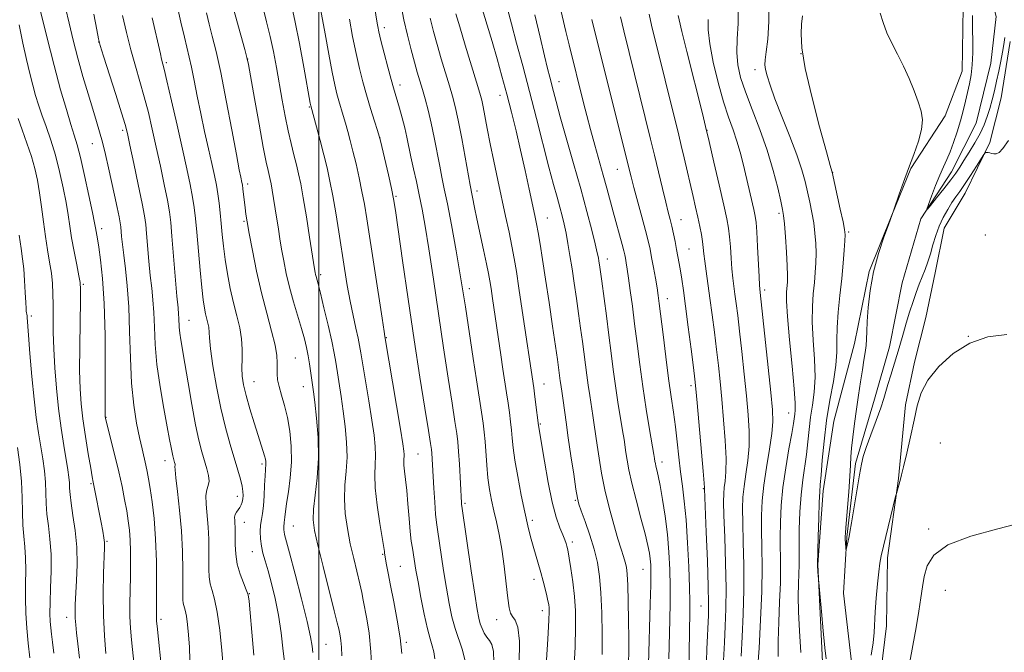
# Model space of a CAD drawing. Extents: x 2189800 to 2192700, y 309800 to 312700.
# Drawn here: x 2191919 to 2192187, y 311798 to 311971 of the extents above; entities that cross this region are included whole.
import ezdxf

# ---------------------------------------------------------------- set-up
doc = ezdxf.new("R2010")
doc.units = 0
doc.header["$MEASUREMENT"] = 0
for name, color, linetype, lineweight in [('BREAKLINE DTM HARD', 7, 'Continuous', 0), ('CONTOUR INDEX', 41, 'Continuous', 13), ('CONTOUR INTERMEDIATE', 44, 'Continuous', 0), ('GRID LINE', 7, 'Continuous', 0), ('SPOT ELEVATION DTM', 2, 'Continuous', 13)]:
    doc.layers.add(name, color=color, linetype=linetype, lineweight=lineweight)

msp = doc.modelspace()

# ---------------------------------------------------------------- linework, layer by layer
at = {"layer": 'BREAKLINE DTM HARD'}
for points in [[(2192137.22, 311793.71, 1034.24), (2192135.87, 311822.17, 1033.95), (2192137.25, 311842.23, 1033.62), (2192140.21, 311861.25, 1032.87), (2192145.8, 311882.4, 1032.49), (2192149.82, 311901.95, 1032.06), (2192155.99, 311917.31, 1032.01), (2192161.13, 311930.02, 1031.92), (2192170.47, 311944.36, 1031.59), (2192175.1, 311956.54, 1030.93), (2192175.44, 311973.94, 1030.69), (2192171.56, 311992.36, 1030.26), (2192170.88, 312007.65, 1029.55), (2192168.6, 312023.97, 1028.8), (2192165.79, 312040.3, 1028.51), (2192160.88, 312056.59, 1027.9), (2192157.05, 312070.27, 1027.33), (2192154.79, 312084.48, 1026.48), (2192153.54, 312103.46, 1026.29), (2192150.18, 312122.41, 1026.1), (2192144.73, 312139.23, 1026.05)], [(2192145.13, 311794.85, 1032.82), (2192142.82, 311814.34, 1032.4), (2192143.71, 311829.64, 1031.88), (2192146.14, 311849.71, 1031.73), (2192151.24, 311867.16, 1031.31), (2192155.31, 311881.45, 1031.12), (2192158.82, 311898.89, 1030.55), (2192163.92, 311916.34, 1030.13), (2192172.22, 311929.08, 1029.32), (2192178.94, 311942.34, 1028.56), (2192182.99, 311958.73, 1028.56), (2192184.44, 311971.4, 1028.37), (2192179.5, 311990.34, 1026.91), (2192178.28, 312006.15, 1026.53), (2192178.12, 312022.49, 1026.39), (2192176.4, 312035.66, 1026.39), (2192171.49, 312051.43, 1026.15), (2192166.09, 312064.03, 1025.91), (2192160.68, 312077.16, 1025.49), (2192159.99, 312092.98, 1025.16), (2192161.92, 312109.87, 1024.54), (2192154.74, 312140.91, 1024.16)], [(2192188.2, 311964.58, 1030.78), (2192185.72, 311949.26, 1031.16), (2192182.68, 311937.1, 1031.82), (2192175.97, 311923.32, 1032.72), (2192170.26, 311913.77, 1032.68), (2192167.75, 311901.61, 1032.91), (2192165.24, 311889.46, 1033.62), (2192162.2, 311877.29, 1033.62), (2192159.68, 311865.67, 1033.53), (2192157.78, 311845.61, 1033.91), (2192154.84, 311823.95, 1034.38), (2192154.5, 311805.49, 1034.62), (2192152.07, 311785.42, 1034.95)]]:
    msp.add_polyline3d(points, dxfattribs=at)
at = {"layer": 'CONTOUR INDEX', "flags": 128}
for points, elevation in [([(2192022.578, 311797.957), (2192022.108, 311802.204), (2192021.315, 311807.046), (2192020.361, 311812.033), (2192019.473, 311816.463), (2192018.827, 311819.792), (2192018.408, 311822.087), (2192017.87, 311825.271), (2192017.819, 311825.685), (2192017.658, 311826.777), (2192016.5909, 311833.32), (2192015.845, 311838.301), (2192015.308, 311843.024), (2192015.174, 311846.6361), (2192015.288, 311849.378), (2192015.411, 311851.764), (2192015.339, 311854.291), (2192015.0169, 311857.39), (2192014.429, 311861.477), (2192013.595, 311866.712), (2192011.431, 311879.847), (2192011.0869, 311881.828), (2192010.682, 311883.786), (2192010.064, 311886.506), (2192009.293, 311889.959), (2192008.478, 311893.9151), (2192007.7059, 311898.186), (2192006.961, 311902.754), (2192005.4, 311912.814), (2192004.579, 311917.9361), (2192003.775, 311922.616), (2192003.005, 311926.597), (2192002.214, 311930.175), (2192001.33, 311933.7841), (2192000.323, 311937.681), (2191999.334, 311941.407), (2191997.783, 311947.128), (2191997.656, 311947.791), (2191995.8681, 311957.645), (2191994.685, 311964.0211), (2191993.545, 311969.901), (2191992.641, 311974.173)], 1070), ([(2192095.295, 311796.527), (2192095.53, 311807.07), (2192095.618, 311811.715), (2192095.6329, 311816.225), (2192095.535, 311820.8081), (2192095.29, 311825.518), (2192094.864, 311830.375), (2192094.252, 311835.311), (2192093.556, 311839.915), (2192092.901, 311843.691), (2192092.389, 311846.285), (2192092.02, 311847.915), (2192091.767, 311848.9409), (2192091.603, 311849.6719), (2192091.502, 311850.215), (2192091.373, 311851.077), (2192091.193, 311852.171), (2192090.044, 311858.919), (2192089.12, 311864.518), (2192088.171, 311870.653), (2192087.335, 311876.666), (2192086.607, 311882.37), (2192085.9501, 311887.691), (2192085.336, 311892.541), (2192084.78, 311896.756), (2192084.3091, 311900.158), (2192083.94, 311902.635), (2192083.659, 311904.357), (2192083.444, 311905.561), (2192083.259, 311906.517), (2192083.004, 311907.618), (2192082.567, 311909.288), (2192080.109, 311918.228), (2192078.3901, 311924.647), (2192077.4291, 311928.173), (2192075.116, 311936.4049), (2192073.954, 311940.602), (2192072.92, 311944.482), (2192072.041, 311947.903), (2192068.091, 311963.706), (2192067.222, 311967.3), (2192065.568, 311974.351)], 1050), ([(2191982.292, 311797.4671), (2191981.713, 311803.762), (2191981.26, 311809.008), (2191980.97, 311812.166), (2191980.692, 311813.893), (2191980.223, 311815.273), (2191979.441, 311817.171), (2191978.534, 311819.58), (2191977.769, 311822.274), (2191977.345, 311825.026), (2191977.192, 311827.596), (2191977.175, 311829.746), (2191977.178, 311831.311), (2191977.166, 311832.435), (2191977.125, 311833.338), (2191977.06, 311834.199), (2191977.047, 311835.027), (2191977.182, 311835.79), (2191977.524, 311836.47), (2191978.452, 311837.745), (2191978.818, 311838.438), (2191979.079, 311839.197), (2191979.251, 311840.03), (2191979.3401, 311840.962), (2191979.302, 311842.092), (2191979.081, 311843.539), (2191978.631, 311845.42), (2191977.941, 311847.854), (2191975.846, 311854.829), (2191974.561, 311859.446), (2191973.272, 311864.766), (2191972.098, 311870.61), (2191971.134, 311876.266), (2191970.473, 311880.887), (2191970.161, 311883.874), (2191969.98, 311886.788), (2191969.781, 311887.907), (2191969.144, 311890.445), (2191968.8141, 311892.003), (2191968.472, 311894.216), (2191968.085, 311897.587), (2191967.6361, 311902.363), (2191966.745, 311912.693), (2191966.396, 311916.433), (2191966.049, 311919.381), (2191965.601, 311922.238), (2191964.96, 311925.634), (2191964.068, 311929.904), (2191962.874, 311935.309), (2191961.39, 311941.849), (2191959.863, 311948.47), (2191958.602, 311953.8591), (2191957.828, 311957.083), (2191957.141, 311959.828), (2191956.818, 311961.213), (2191954.582, 311971.02)], 1080), ([(2192061.734, 311793.367), (2192062.298, 311801.889), (2192062.604, 311806.997), (2192062.694, 311809.376), (2192062.654, 311810.406), (2192062.552, 311811.261), (2192062.368, 311812.3031), (2192062.06, 311813.686), (2192061.602, 311815.516), (2192061.025, 311817.68), (2192060.377, 311820.015), (2192058.311, 311827.204), (2192057.615, 311829.739), (2192056.873, 311832.69), (2192056.03, 311836.422), (2192055.066, 311841.102), (2192054.113, 311846.104), (2192053.34, 311850.602), (2192052.864, 311853.991), (2192052.598, 311856.5491), (2192052.402, 311858.772), (2192052.16, 311861.075), (2192051.855, 311863.533), (2192051.49, 311866.138), (2192051.0711, 311868.903), (2192050.074, 311875.363), (2192049.502, 311879.247), (2192047.2751, 311894.622), (2192046.87, 311897.328), (2192046.549, 311899.389), (2192046.193, 311901.39), (2192045.653, 311904.0611), (2192044.84, 311907.872), (2192043.023, 311916.308), (2192042.379, 311919.412), (2192041.1901, 311925.477), (2192038.867, 311938.15), (2192037.894, 311943.182), (2192037.0969, 311946.875), (2192036.367, 311949.72), (2192035.536, 311952.565), (2192033.3171, 311959.925), (2192032.179, 311963.774), (2192031.186, 311967.315), (2192030.296, 311970.949)], 1060), ([(2192119.457, 311793.423), (2192119.842, 311799.439), (2192120.273, 311807.0669), (2192120.586, 311814.798), (2192120.669, 311821.422), (2192120.5989, 311826.908), (2192120.504, 311831.523), (2192120.503, 311835.568), (2192120.684, 311839.485), (2192121.128, 311843.746), (2192121.86, 311848.623), (2192122.682, 311853.574), (2192123.339, 311857.852), (2192123.625, 311861.075), (2192123.527, 311864.323), (2192123.075, 311869.04), (2192120.172, 311896.227), (2192120.051, 311897.223), (2192119.976, 311898.252), (2192119.8519, 311900.511), (2192119.442, 311908.821), (2192119.224, 311912.772), (2192119.031, 311915.3339), (2192118.788, 311917.063), (2192118.403, 311918.867), (2192115.517, 311931.274), (2192114.719, 311934.427), (2192113.822, 311937.485), (2192112.768, 311940.5489), (2192111.551, 311943.9809), (2192110.181, 311948.212), (2192108.7101, 311953.4469), (2192107.364, 311959.01), (2192106.409, 311964.003), (2192106.018, 311967.767), (2192105.971, 311970.611)], 1040), ([(2192186.746, 311965.715), (2192186.509, 311963.757), (2192186.16, 311961.728), (2192185.685, 311959.286), (2192185.12, 311956.554), (2192184.512, 311953.773), (2192183.901, 311951.14), (2192183.283, 311948.678), (2192182.646, 311946.367), (2192181.958, 311944.165), (2192181.122, 311941.952), (2192180.021, 311939.589), (2192178.6021, 311937.008), (2192177.056, 311934.435), (2192175.637, 311932.167), (2192174.502, 311930.38), (2192173.412, 311928.766), (2192172.033, 311926.893), (2192170.167, 311924.499), (2192168.171, 311921.999), (2192166.538, 311919.975), (2192165.658, 311918.924), (2192165.501, 311918.984), (2192165.93, 311920.208), (2192166.798, 311922.531), (2192167.905, 311925.42), (2192169.038, 311928.224), (2192170.0329, 311930.476), (2192170.935, 311932.435), (2192171.836, 311934.542), (2192172.8009, 311937.122), (2192173.772, 311940.021), (2192174.66, 311942.971), (2192175.4029, 311945.751), (2192176.028, 311948.3391), (2192177.12, 311953.083), (2192177.572, 311955.504), (2192177.879, 311958.263), (2192178.002, 311961.48), (2192178.004, 311964.806), (2192177.976, 311967.773), (2192177.976, 311970.033), (2192177.936, 311971.727)], 1030), ([(2191941.966, 311797.928), (2191941.574, 311802.732), (2191941.308, 311808.2929), (2191941.263, 311814.224), (2191941.371, 311819.781), (2191941.608, 311826.717), (2191941.593, 311828.187), (2191941.437, 311829.462), (2191941.12, 311831.276), (2191940.684, 311833.599), (2191938.827, 311843.238), (2191938.556, 311844.583), (2191938.281, 311846.013), (2191937.859, 311848.392), (2191937.2009, 311852.289), (2191936.432, 311857.075), (2191935.731, 311861.826), (2191935.242, 311865.927), (2191934.96, 311870.01), (2191934.8479, 311875.02), (2191934.861, 311881.485), (2191934.943, 311888.269), (2191935.032, 311893.822), (2191935.063, 311897.083), (2191934.957, 311898.955), (2191934.6311, 311900.834), (2191934.045, 311903.767), (2191933.33, 311907.416), (2191932.659, 311911.095), (2191932.149, 311914.312), (2191931.698, 311917.36), (2191931.148, 311920.7229), (2191930.374, 311924.743), (2191929.386, 311929.171), (2191928.227, 311933.613), (2191926.9559, 311937.734), (2191925.687, 311941.423), (2191924.548, 311944.629), (2191923.627, 311947.367), (2191922.85, 311949.931), (2191922.0999, 311952.679), (2191921.283, 311955.918), (2191920.387, 311959.741), (2191919.42, 311964.186), (2191918.412, 311969.153)], 1090)]:
    msp.add_lwpolyline(points, dxfattribs=dict(at, elevation=elevation))
at = {"layer": 'CONTOUR INTERMEDIATE', "flags": 128}
for points, elevation in [([(2192077.152, 311797.667), (2192077.159, 311803.217), (2192077.042, 311809.059), (2192076.798, 311814.4609), (2192076.411, 311818.898), (2192075.816, 311822.6821), (2192074.934, 311826.333), (2192073.749, 311830.19), (2192072.486, 311833.865), (2192071.435, 311836.785), (2192070.792, 311838.654), (2192070.391, 311840.276), (2192069.978, 311842.727), (2192069.363, 311846.749), (2192068.622, 311851.728), (2192067.9, 311856.7151), (2192067.311, 311860.933), (2192066.507, 311866.843), (2192066.235, 311868.711), (2192065.853, 311871.197), (2192065.708, 311872.24), (2192065.2459, 311875.848), (2192064.942, 311878.04), (2192064.418, 311881.68), (2192063.619, 311887.124), (2192062.662, 311893.565), (2192061.708, 311899.9), (2192060.887, 311905.227), (2192060.216, 311909.436), (2192059.681, 311912.617), (2192059.249, 311914.98), (2192058.793, 311917.222), (2192057.258, 311924.381), (2192056.14, 311929.517), (2192054.915, 311934.969), (2192053.6731, 311940.251), (2192052.421, 311945.325), (2192051.144, 311950.2639), (2192049.836, 311955.126), (2192048.504, 311959.901), (2192047.162, 311964.563), (2192045.841, 311969.022), (2192043.205, 311977.763)], 1056), ([(2192006.264, 311797.348), (2192006.1291, 311799.698), (2192005.95, 311801.4639), (2192005.745, 311802.791), (2192005.555, 311803.782), (2192005.372, 311804.681), (2192004.994, 311806.303), (2192004.173, 311809.603), (2192001.121, 311821.597), (2191999.662, 311827.443), (2191998.751, 311831.464), (2191998.395, 311834.346), (2191998.515, 311837.238), (2191998.993, 311841.055), (2191999.553, 311845.768), (2191999.882, 311851.1121), (2191999.76, 311856.752), (2191999.334, 311862.07), (2191998.846, 311866.375), (2191998.483, 311869.2141), (2191997.416, 311876.786), (2191997.0459, 311879.04), (2191996.604, 311881.243), (2191996.028, 311883.6031), (2191995.243, 311886.413), (2191993.076, 311893.722), (2191991.993, 311897.668), (2191991.103, 311901.421), (2191990.397, 311904.892), (2191989.832, 311908.043), (2191989.364, 311910.872), (2191988.948, 311913.538), (2191988.102, 311919.0819), (2191987.671, 311921.83), (2191987.289, 311924.1521), (2191986.986, 311925.826), (2191986.729, 311927.049), (2191986.14, 311929.444), (2191985.638, 311931.736), (2191984.839, 311935.823), (2191983.694, 311942.0721), (2191982.448, 311949.058), (2191980.803, 311958.321), (2191980.3841, 311960.291), (2191979.819, 311962.384), (2191976.072, 311975.751)], 1074), ([(2192031.538, 311796.461), (2192031.264, 311798.417), (2192030.855, 311800.057), (2192030.293, 311801.941), (2192029.563, 311804.684), (2192028.68, 311808.647), (2192027.768, 311813.188), (2192026.973, 311817.414), (2192026.406, 311820.639), (2192025.43, 311826.588), (2192025.141, 311828.559), (2192024.85, 311831.191), (2192024.554, 311834.715), (2192024.249, 311838.659), (2192023.932, 311842.374), (2192023.607, 311845.344), (2192023.323, 311847.578), (2192023.141, 311849.216), (2192023.097, 311850.404), (2192023.175, 311852.09), (2192023.128, 311853.06), (2192022.859, 311855.05), (2192022.22, 311859.029), (2192021.151, 311865.46), (2192017.984, 311884.231), (2192017.758, 311885.642), (2192017.193, 311889.265), (2192013.023, 311916.3111), (2192012.366, 311920.311), (2192011.717, 311923.798), (2192010.944, 311927.49), (2192010.097, 311931.247), (2192009.273, 311934.715), (2192008.544, 311937.632), (2192007.887, 311940.104), (2192007.2561, 311942.328), (2192006.619, 311944.464), (2192005.407, 311948.469), (2192004.869, 311950.386), (2192004.294, 311952.782), (2192003.575, 311956.277), (2192002.652, 311961.197), (2192001.659, 311966.703), (2191999.734, 311977.466)], 1068), ([(2192131.255, 311798.229), (2192130.81, 311804.152), (2192130.556, 311809.314), (2192130.5119, 311813.539), (2192130.594, 311816.931), (2192130.691, 311819.67), (2192130.721, 311821.998), (2192130.712, 311824.431), (2192130.721, 311827.551), (2192130.797, 311831.731), (2192130.9751, 311836.5), (2192131.283, 311841.176), (2192131.73, 311845.24), (2192132.724, 311852.171), (2192133.113, 311855.545), (2192133.469, 311858.93), (2192133.885, 311862.264), (2192134.403, 311865.557), (2192134.871, 311869.086), (2192135.086, 311873.199), (2192134.926, 311878.084), (2192134.581, 311883.296), (2192134.322, 311888.2291), (2192134.349, 311892.415), (2192134.588, 311895.922), (2192134.894, 311898.955), (2192135.143, 311901.705), (2192135.298, 311904.317), (2192135.344, 311906.922), (2192135.266, 311909.625), (2192135.058, 311912.411), (2192134.716, 311915.237), (2192134.2409, 311918.066), (2192133.674, 311920.879), (2192133.059, 311923.666), (2192132.398, 311926.487), (2192131.508, 311929.694), (2192130.159, 311933.715), (2192128.235, 311938.7579), (2192126.083, 311944.158), (2192124.163, 311949.036), (2192122.832, 311952.705), (2192122.036, 311955.26), (2192121.615, 311956.991), (2192121.437, 311958.248), (2192121.479, 311959.63), (2192121.745, 311961.796), (2192122.184, 311965.269), (2192122.523, 311970.025), (2192122.433, 311975.903)], 1036), ([(2191949.658, 311794.69), (2191948.938, 311801.684), (2191948.68, 311804.799), (2191948.534, 311808.006), (2191948.519, 311811.511), (2191948.588, 311815.211), (2191948.678, 311818.923), (2191948.734, 311822.481), (2191948.724, 311825.799), (2191948.6239, 311828.806), (2191948.414, 311831.488), (2191948.089, 311834.055), (2191947.651, 311836.77), (2191947.093, 311839.862), (2191946.388, 311843.404), (2191945.501, 311847.4339), (2191944.441, 311851.862), (2191943.38, 311856.091), (2191941.869, 311862.05), (2191941.816, 311862.36), (2191941.806, 311862.6), (2191941.822, 311868.66), (2191941.824, 311875.796), (2191941.75, 311884.627), (2191941.522, 311893.241), (2191941.093, 311900.096), (2191940.563, 311905.119), (2191940.063, 311908.606), (2191939.697, 311910.861), (2191939.1739, 311913.849), (2191938.917, 311915.232), (2191938.356, 311918.017), (2191937.389, 311922.63), (2191936.207, 311928.076), (2191935.0781, 311933.003), (2191934.187, 311936.462), (2191933.39, 311939.112), (2191932.462, 311942.012), (2191931.223, 311946.046), (2191929.675, 311951.4069), (2191927.862, 311958.11), (2191925.875, 311965.92), (2191923.991, 311973.6)], 1088), ([(2191957.285, 311792.094), (2191955.909, 311805.428), (2191955.782, 311806.761), (2191955.748, 311807.363), (2191955.746, 311808.007), (2191955.787, 311812.292), (2191955.806, 311817.0629), (2191955.749, 311823.021), (2191955.535, 311829.173), (2191955.116, 311834.678), (2191954.582, 311839.288), (2191954.058, 311842.904), (2191953.635, 311845.518), (2191953.27, 311847.484), (2191952.886, 311849.249), (2191951.843, 311853.644), (2191951.152, 311856.739), (2191950.361, 311860.692), (2191949.593, 311865.595), (2191948.995, 311871.518), (2191948.66, 311878.391), (2191948.464, 311885.589), (2191948.2249, 311892.348), (2191947.813, 311898.055), (2191947.307, 311902.696), (2191946.834, 311906.406), (2191946.495, 311909.311), (2191946.278, 311911.501), (2191946.0379, 311914.134), (2191945.88, 311915.211), (2191945.571, 311916.837), (2191945.043, 311919.413), (2191944.342, 311922.736), (2191943.54, 311926.452), (2191942.703, 311930.234), (2191941.865, 311933.863), (2191941.051, 311937.15), (2191940.264, 311940.018), (2191939.418, 311942.858), (2191938.402, 311946.173), (2191937.148, 311950.323), (2191935.753, 311955.078), (2191934.359, 311960.061), (2191933.082, 311964.94), (2191931.957, 311969.558), (2191930.998, 311973.799)], 1086), ([(2191990.939, 311793.699), (2191990.276, 311798.608), (2191989.673, 311803.538), (2191988.982, 311808.355), (2191988.103, 311812.913), (2191987.125, 311817.019), (2191986.18, 311820.468), (2191985.382, 311823.143), (2191984.7611, 311825.2841), (2191984.325, 311827.215), (2191984.079, 311829.186), (2191984.01, 311831.132), (2191984.102, 311832.9109), (2191984.326, 311834.465), (2191984.6139, 311836.086), (2191984.886, 311838.152), (2191985.083, 311840.874), (2191985.217, 311843.803), (2191985.322, 311846.325), (2191985.422, 311847.983), (2191985.55, 311849.595), (2191985.536, 311850.189), (2191985.433, 311850.881), (2191985.21, 311851.765), (2191984.832, 311852.967), (2191984.254, 311854.716), (2191983.426, 311857.269), (2191982.345, 311860.733), (2191981.188, 311864.604), (2191980.176, 311868.229), (2191979.487, 311871.126), (2191979.112, 311873.504), (2191978.997, 311875.7461), (2191979.061, 311878.165), (2191979.117, 311880.801), (2191978.954, 311883.624), (2191978.421, 311886.625), (2191977.62, 311889.865), (2191976.715, 311893.427), (2191975.85, 311897.334), (2191975.088, 311901.373), (2191974.469, 311905.275), (2191974.0181, 311908.83), (2191973.687, 311912.064), (2191973.409, 311915.065), (2191973.129, 311917.9039), (2191972.822, 311920.586), (2191972.475, 311923.104), (2191972.063, 311925.513), (2191971.5339, 311928.131), (2191970.826, 311931.342), (2191969.907, 311935.403), (2191968.863, 311940.065), (2191967.813, 311944.954), (2191966.853, 311949.708), (2191966.013, 311954.02), (2191965.2991, 311957.595), (2191964.699, 311960.318), (2191963.358, 311965.788), (2191962.395, 311969.878), (2191961.333, 311974.756)], 1078), ([(2191998.377, 311798.242), (2191998.128, 311799.96), (2191997.683, 311802.507), (2191996.78, 311806.663), (2191995.279, 311812.79), (2191993.534, 311819.589), (2191992.018, 311825.342), (2191990.655, 311830.378), (2191990.491, 311831.084), (2191990.419, 311831.662), (2191990.3989, 311832.233), (2191990.426, 311832.755), (2191990.491, 311833.211), (2191990.576, 311833.686), (2191990.656, 311834.292), (2191990.727, 311835.167), (2191990.866, 311836.563), (2191991.166, 311838.761), (2191991.667, 311841.932), (2191992.195, 311845.8249), (2191992.521, 311850.077), (2191992.47, 311854.36), (2191992.075, 311858.47), (2191991.426, 311862.238), (2191990.623, 311865.523), (2191989.812, 311868.313), (2191989.15, 311870.628), (2191988.755, 311872.51), (2191988.5919, 311874.101), (2191988.587, 311875.568), (2191988.6401, 311877.113), (2191988.549, 311879.086), (2191988.089, 311881.871), (2191987.111, 311885.75), (2191985.779, 311890.5821), (2191984.339, 311896.124), (2191983.003, 311902.049), (2191981.87, 311907.706), (2191981.007, 311912.363), (2191980.453, 311915.522), (2191980.121, 311917.6201), (2191979.893, 311919.331), (2191979.29, 311924.514), (2191979.154, 311925.531), (2191979.038, 311926.206), (2191978.721, 311927.672), (2191978.32, 311929.685), (2191977.539, 311933.803), (2191976.286, 311940.536), (2191974.767, 311948.571), (2191973.264, 311956.139), (2191971.999, 311961.878), (2191970.968, 311966.058), (2191970.105, 311969.358), (2191969.356, 311972.37)], 1076), ([(2192014.521, 311791.886), (2192014.165, 311798.359), (2192013.646, 311803.491), (2192013.05, 311807.346), (2192012.062, 311812.457), (2192011.648, 311814.526), (2192011.111, 311816.94), (2192009.458, 311823.804), (2192008.547, 311827.844), (2192007.745, 311831.96), (2192007.168, 311836.039), (2192006.933, 311840.002), (2192007.0901, 311843.808), (2192007.421, 311847.569), (2192007.647, 311851.438), (2192007.549, 311855.522), (2192007.1759, 311859.73), (2192006.637, 311863.926), (2192006.039, 311867.963), (2192004.567, 311877.281), (2192004.1401, 311879.768), (2192003.487, 311882.969), (2192002.4991, 311887.3189), (2192001.373, 311892.0439), (2192000.388, 311896.063), (2191999.751, 311898.576), (2191999.216, 311900.58), (2191999.0831, 311901.139), (2191998.978, 311901.656), (2191998.806, 311902.67), (2191997.472, 311911.291), (2191996.594, 311916.849), (2191995.743, 311922.0159), (2191995.058, 311925.808), (2191994.474, 311928.5799), (2191993.882, 311931.018), (2191993.193, 311933.704), (2191992.426, 311936.79), (2191991.624, 311940.322), (2191990.821, 311944.312), (2191990.023, 311948.619), (2191988.423, 311957.5079), (2191987.592, 311961.841), (2191986.708, 311965.997), (2191985.755, 311969.9721), (2191984.753, 311974.0359)], 1072), ([(2192047.621, 311795.617), (2192047.504, 311798.515), (2192047.075, 311800.377), (2192046.426, 311801.524), (2192045.7009, 311802.433), (2192045.024, 311803.487), (2192044.431, 311804.709), (2192043.936, 311806.03), (2192043.526, 311807.537), (2192043.071, 311809.941), (2192042.415, 311814.108), (2192041.47, 311820.4441), (2192038.895, 311838.097), (2192038.846, 311838.526), (2192038.813, 311839.005), (2192038.238, 311849.459), (2192038.025, 311852.985), (2192037.827, 311855.541), (2192037.5441, 311857.889), (2192037.0461, 311861.134), (2192036.241, 311866.151), (2192035.167, 311872.917), (2192033.8979, 311881.179), (2192032.518, 311890.527), (2192031.149, 311899.919), (2192029.922, 311908.154), (2192028.93, 311914.359), (2192028.103, 311918.985), (2192027.332, 311922.815), (2192026.5361, 311926.474), (2192025.754, 311929.97), (2192025.053, 311933.16), (2192023.944, 311938.534), (2192023.363, 311941.119), (2192022.667, 311943.849), (2192021.938, 311946.493), (2192020.331, 311952.015), (2192019.698, 311954.28), (2192018.789, 311957.621), (2192017.772, 311961.4351), (2192016.886, 311964.862), (2192016.3099, 311967.241), (2192015.995, 311968.7139), (2192015.833, 311969.62), (2192015.125, 311974.176)], 1064), ([(2192054.546, 311794.998), (2192054.575, 311801.275), (2192054.136, 311805.109), (2192053.414, 311807.0161), (2192052.685, 311807.983), (2192052.158, 311808.919), (2192051.775, 311810.418), (2192051.413, 311813), (2192050.968, 311816.957), (2192050.423, 311821.692), (2192049.781, 311826.3789), (2192049.057, 311830.377), (2192048.3031, 311833.76), (2192047.584, 311836.782), (2192046.954, 311839.681), (2192046.425, 311842.627), (2192046.003, 311845.775), (2192045.6849, 311849.193), (2192045.222, 311855.704), (2192044.996, 311858.256), (2192044.7, 311860.705), (2192044.268, 311863.636), (2192042.8821, 311872.4319), (2192041.983, 311878.289), (2192039.892, 311892.336), (2192038.68, 311899.996), (2192037.367, 311907.639), (2192036.078, 311914.669), (2192034.967, 311920.43), (2192034.138, 311924.528), (2192033.489, 311927.631), (2192032.873, 311930.672), (2192031.383, 311938.419), (2192030.555, 311942.409), (2192029.718, 311945.933), (2192028.9079, 311948.9681), (2192028.157, 311951.578), (2192026.789, 311956.214), (2192026.009, 311958.95), (2192025.076, 311962.366), (2192024.077, 311966.305), (2192023.134, 311970.504), (2192022.34, 311974.729)], 1062), ([(2192084.306, 311795.554), (2192084.351, 311798.274), (2192084.362, 311802.059), (2192084.318, 311806.938), (2192084.224, 311812.106), (2192084.094, 311816.553), (2192083.93, 311819.542), (2192083.705, 311821.423), (2192083.384, 311822.822), (2192082.927, 311824.316), (2192082.284, 311826.31), (2192081.402, 311829.162), (2192080.268, 311833.085), (2192079.031, 311837.706), (2192077.88, 311842.509), (2192076.965, 311847.045), (2192076.272, 311851.139), (2192075.746, 311854.686), (2192074.969, 311860.2461), (2192074.596, 311862.771), (2192073.722, 311868.231), (2192073.292, 311871.016), (2192072.914, 311873.74), (2192071.749, 311882.8751), (2192071.258, 311886.553), (2192070.713, 311890.499), (2192070.121, 311894.631), (2192069.51, 311898.777), (2192068.911, 311902.742), (2192068.347, 311906.361), (2192067.812, 311909.587), (2192067.294, 311912.407), (2192066.773, 311914.847), (2192066.217, 311917.116), (2192065.585, 311919.4619), (2192064.8309, 311922.171), (2192063.875, 311925.654), (2192062.631, 311930.36), (2192059.24, 311943.668), (2192057.3379, 311951.025), (2192055.486, 311957.97), (2192053.802, 311964.172), (2192052.406, 311969.384), (2192051.367, 311973.461)], 1054), ([(2192125.021, 311797.129), (2192125.004, 311801.359), (2192125.176, 311806.477), (2192125.432, 311811.9899), (2192125.638, 311817.23), (2192125.695, 311821.709), (2192125.612, 311829.537), (2192125.655, 311833.676), (2192125.8699, 311838.205), (2192126.343, 311843.179), (2192127.107, 311848.524), (2192127.979, 311853.646), (2192128.727, 311857.821), (2192129.177, 311860.536), (2192129.534, 311863.138), (2192129.66, 311864.186), (2192129.678, 311866.151), (2192129.437, 311869.978), (2192128.856, 311876.156), (2192128.137, 311883.339), (2192127.553, 311889.721), (2192127.305, 311893.937), (2192127.317, 311896.375), (2192127.548, 311899.179), (2192127.58, 311900.886), (2192127.498, 311903.4989), (2192127.284, 311907.2761), (2192127.001, 311911.445), (2192126.7319, 311914.979), (2192126.523, 311917.207), (2192126.251, 311918.88), (2192125.758, 311921.106), (2192124.907, 311924.729), (2192123.663, 311929.52), (2192122.015, 311934.986), (2192120.012, 311940.6479), (2192117.929, 311946.0851), (2192116.102, 311950.891), (2192114.801, 311954.813), (2192114.04, 311958.207), (2192113.771, 311961.58), (2192113.896, 311965.348), (2192114.1311, 311969.553), (2192114.142, 311974.147)], 1038), ([(2191964.857, 311796.1), (2191964.717, 311799.6729), (2191964.508, 311802.986), (2191964.238, 311805.859), (2191963.929, 311808.131), (2191963.602, 311809.714), (2191963.072, 311811.638), (2191962.949, 311812.543), (2191962.908, 311814.006), (2191962.919, 311820.587), (2191962.835, 311825.698), (2191962.564, 311831.355), (2191962.058, 311836.998), (2191961.47, 311842.019), (2191961.006, 311845.795), (2191960.812, 311847.918), (2191960.804, 311848.831), (2191960.841, 311849.187), (2191960.809, 311849.53), (2191960.707, 311849.956), (2191960.394, 311851.014), (2191960.207, 311851.729), (2191959.9959, 311852.692), (2191959.74, 311854.0621), (2191959.346, 311856.245), (2191958.705, 311859.705), (2191957.768, 311864.694), (2191956.741, 311870.607), (2191955.895, 311876.6241), (2191955.422, 311882.065), (2191955.205, 311886.795), (2191955.05, 311890.819), (2191954.804, 311894.22), (2191954.471, 311897.399), (2191954.091, 311900.837), (2191953.707, 311904.822), (2191953.06, 311912.318), (2191952.824, 311914.787), (2191952.488, 311917.132), (2191951.854, 311920.507), (2191950.813, 311925.624), (2191949.603, 311931.426), (2191948.551, 311936.412), (2191947.859, 311939.59), (2191947.236, 311941.997), (2191946.267, 311945.179), (2191944.6939, 311950.155), (2191941.35, 311960.647), (2191940.466, 311963.477), (2191939.984, 311965.356), (2191939.508, 311967.828), (2191938.729, 311972.0281)], 1084), ([(2191974.016, 311793.573), (2191973.583, 311798.731), (2191972.999, 311804.286), (2191972.315, 311809.2), (2191971.592, 311812.701), (2191970.926, 311815.096), (2191970.421, 311816.956), (2191970.147, 311818.784), (2191970.05, 311820.801), (2191970.044, 311823.157), (2191970.048, 311825.949), (2191970.001, 311829.067), (2191969.845, 311832.347), (2191969.304, 311838.566), (2191969.248, 311840.938), (2191969.504, 311842.548), (2191969.877, 311843.713), (2191970.097, 311844.871), (2191969.956, 311846.377), (2191969.509, 311848.248), (2191968.137, 311852.892), (2191967.314, 311856.029), (2191966.388, 311860.256), (2191965.367, 311865.752), (2191964.353, 311871.681), (2191963.471, 311876.958), (2191962.383, 311883.339), (2191962.119, 311885.198), (2191961.983, 311886.766), (2191961.876, 311889.2891), (2191961.796, 311890.3841), (2191961.634, 311892.102), (2191961.348, 311895.268), (2191959.9771, 311911.58), (2191959.632, 311915.336), (2191959.271, 311918.222), (2191958.727, 311921.373), (2191957.886, 311925.629), (2191956.835, 311930.665), (2191955.713, 311935.861), (2191954.624, 311940.719), (2191953.549, 311945.234), (2191952.435, 311949.519), (2191951.244, 311953.698), (2191950.009, 311957.928), (2191948.777, 311962.372), (2191947.6, 311967.09), (2191946.54, 311971.727)], 1082), ([(2192039.896, 311795.449), (2192039.044, 311798.836), (2192037.053, 311804.71), (2192036.193, 311807.9), (2192035.431, 311811.54), (2192034.694, 311815.761), (2192033.938, 311820.541), (2192032.2569, 311831.708), (2192031.999, 311833.638), (2192031.781, 311835.904), (2192031.537, 311839.187), (2192031.283, 311843.0061), (2192030.71, 311852.498), (2192030.623, 311853.487), (2192030.3829, 311855.1571), (2192029.824, 311858.632), (2192028.829, 311864.748), (2192027.482, 311873.187), (2192025.915, 311883.342), (2192024.275, 311894.436), (2192022.753, 311905.008), (2192021.556, 311913.426), (2192020.806, 311918.619), (2192020.293, 311921.7481), (2192019.726, 311924.539), (2192018.903, 311928.252), (2192016.765, 311937.584), (2192016.439, 311938.801), (2192015.964, 311940.333), (2192015.14, 311942.951), (2192014.077, 311946.378), (2192012.964, 311950.074), (2192011.946, 311953.646), (2192011.009, 311957.284), (2192010.097, 311961.325), (2192009.178, 311965.944), (2192008.316, 311970.674)], 1066), ([(2192069.3739, 311793.142), (2192069.725, 311799.778), (2192069.875, 311805.147), (2192069.818, 311809.5351), (2192069.5559, 311813.505), (2192069.116, 311817.446), (2192068.606, 311821.063), (2192068.153, 311823.888), (2192067.851, 311825.61), (2192067.657, 311826.543), (2192067.492, 311827.159), (2192067.278, 311827.8701), (2192066.936, 311828.857), (2192066.391, 311830.246), (2192065.591, 311832.201), (2192064.597, 311835.041), (2192063.499, 311839.128), (2192062.391, 311844.547), (2192061.387, 311850.289), (2192059.796, 311860.072), (2192059.01, 311866.361), (2192058.712, 311868.64), (2192058.486, 311870.278), (2192055.374, 311891.359), (2192054.47, 311897.389), (2192053.767, 311901.966), (2192053.175, 311905.531), (2192052.5461, 311908.892), (2192051.763, 311912.704), (2192050.835, 311917.036), (2192048.71, 311926.886), (2192047.635, 311931.981), (2192046.66, 311936.749), (2192045.85, 311940.89), (2192044.717, 311946.844), (2192044.322, 311948.673), (2192043.806, 311950.58), (2192042.915, 311953.551), (2192039.846, 311963.636), (2192038.35, 311968.598), (2192037.31, 311972.165)], 1058), ([(2192089.761, 311794.9159), (2192090.221, 311811.434), (2192090.3431, 311816.508), (2192090.3779, 311819.948), (2192090.328, 311822.124), (2192090.204, 311823.693), (2192089.991, 311825.281), (2192089.579, 311827.39), (2192088.833, 311830.493), (2192087.6901, 311834.834), (2192086.38, 311839.752), (2192085.2059, 311844.356), (2192084.397, 311847.953), (2192083.901, 311850.626), (2192083.593, 311852.657), (2192083.081, 311856.208), (2192082.686, 311858.7), (2192081.421, 311866.374), (2192080.732, 311870.834), (2192080.119, 311875.239), (2192079.544, 311879.738), (2192078.935, 311884.594), (2192078.253, 311889.902), (2192077.008, 311899.318), (2192076.396, 311903.748), (2192076.243, 311904.771), (2192076.0879, 311905.707), (2192075.8, 311907.092), (2192075.237, 311909.462), (2192074.285, 311913.229), (2192072.951, 311918.307), (2192071.272, 311924.4841), (2192069.328, 311931.422), (2192065.726, 311944.125), (2192064.591, 311948.237), (2192063.861, 311950.983), (2192062.844, 311954.86), (2192062.241, 311957.234), (2192061.41, 311960.727), (2192060.258, 311965.754), (2192058.8131, 311971.898)], 1052), ([(2192100.708, 311793.927), (2192100.811, 311798.319), (2192101.015, 311809.251), (2192101.016, 311812.0729), (2192100.924, 311815.942), (2192100.708, 311821.567), (2192100.381, 311828.113), (2192099.964, 311834.361), (2192099.481, 311839.397), (2192098.972, 311843.53), (2192098.475, 311847.376), (2192098.017, 311851.415), (2192097.57, 311855.585), (2192097.09, 311859.691), (2192096.541, 311863.651), (2192095.9139, 311867.8569), (2192095.206, 311872.813), (2192094.435, 311878.755), (2192093.69, 311884.8319), (2192092.673, 311893.2539), (2192092.375, 311895.453), (2192092.052, 311897.496), (2192091.605, 311900.113), (2192091.087, 311903.05), (2192090.587, 311905.807), (2192090.153, 311908.072), (2192089.6631, 311910.292), (2192088.953, 311913.101), (2192087.929, 311916.894), (2192085.733, 311924.876), (2192084.981, 311927.713), (2192084.347, 311930.228), (2192074.3, 311970.573)], 1048), ([(2192105.41, 311792.619), (2192105.653, 311799.146), (2192106.053, 311808.409), (2192106.1, 311811.682), (2192106.005, 311816.225), (2192105.7601, 311823.146), (2192105.45, 311830.947), (2192104.976, 311842.807), (2192104.975, 311843.064), (2192104.886, 311844.332), (2192104.618, 311847.611), (2192102.996, 311866.233), (2192102.655, 311869.98), (2192102.377, 311872.607), (2192101.983, 311875.825), (2192101.348, 311880.842), (2192100.578, 311886.84), (2192099.834, 311892.494), (2192099.242, 311896.777), (2192098.787, 311899.854), (2192098.416, 311902.186), (2192098.081, 311904.186), (2192097.747, 311906.07), (2192097.385, 311908.0069), (2192096.973, 311910.108), (2192096.53, 311912.256), (2192096.082, 311914.276), (2192095.637, 311916.107), (2192095.121, 311918.136), (2192094.44, 311920.861), (2192093.535, 311924.613), (2192091.377, 311933.641), (2192090.306, 311938.029), (2192083.001, 311967.478), (2192082.104, 311971.307)], 1046), ([(2192110.184, 311796.076), (2192110.413, 311800.922), (2192110.649, 311805.428), (2192110.824, 311810.1481), (2192110.8651, 311815.752), (2192110.73, 311822.572), (2192110.5, 311829.601), (2192110.288, 311835.495), (2192110.187, 311839.287), (2192110.212, 311841.522), (2192110.36, 311843.12), (2192110.6029, 311844.917), (2192110.818, 311847.413), (2192110.858, 311851.025), (2192110.622, 311855.963), (2192110.19, 311861.616), (2192109.689, 311867.169), (2192109.215, 311872.015), (2192108.75, 311876.396), (2192108.249, 311880.763), (2192107.681, 311885.438), (2192107.0719, 311890.211), (2192106.463, 311894.742), (2192105.41, 311902.105), (2192105.043, 311904.793), (2192104.811, 311906.822), (2192104.643, 311908.48), (2192104.441, 311910.12), (2192104.129, 311912.034), (2192103.7041, 311914.249), (2192103.182, 311916.728), (2192102.575, 311919.448), (2192101.886, 311922.438), (2192099.417, 311932.961), (2192098.6339, 311936.25), (2192097.948, 311939.079), (2192090.546, 311969.052), (2192089.908, 311972.04)], 1044), ([(2192114.935, 311797.192), (2192115.246, 311802.447), (2192115.549, 311808.615), (2192115.726, 311815.278), (2192115.699, 311821.998), (2192115.549, 311828.254), (2192115.396, 311833.509), (2192115.345, 311837.428), (2192115.448, 311840.5029), (2192115.744, 311843.433), (2192116.232, 311846.7699), (2192116.75, 311850.493), (2192117.098, 311854.438), (2192117.124, 311858.519), (2192116.859, 311862.97), (2192116.382, 311868.105), (2192115.774, 311874.05), (2192115.123, 311880.185), (2192114.516, 311885.702), (2192114.021, 311889.9879), (2192113.622, 311893.2191), (2192113.283, 311895.764), (2192112.973, 311897.981), (2192112.693, 311900.179), (2192112.448, 311902.652), (2192112.238, 311905.577), (2192112.042, 311908.65), (2192111.833, 311911.446), (2192111.56, 311913.768), (2192111.089, 311916.329), (2192110.261, 311920.067), (2192108.999, 311925.54), (2192107.547, 311931.7629), (2192106.227, 311937.371), (2192105.253, 311941.457), (2192104.395, 311944.964), (2192100.161, 311961.909), (2192098.81, 311967.369), (2192098.0689, 311970.467), (2192097.802, 311971.703)], 1042), ([(2192138.094, 311796.469), (2192137.744, 311799.462), (2192137.285, 311804.1329), (2192136.802, 311809.392), (2192135.872, 311820.161), (2192135.743, 311822.016), (2192135.939, 311829.786), (2192136.079, 311834.795), (2192136.223, 311839.174), (2192136.354, 311841.955), (2192136.505, 311843.975), (2192136.722, 311846.5209), (2192137.05, 311850.554), (2192137.538, 311855.734), (2192138.237, 311861.391), (2192139.146, 311866.927), (2192140.064, 311872.021), (2192140.736, 311876.42), (2192140.995, 311880.012), (2192141.024, 311883.253), (2192141.09, 311886.737), (2192141.393, 311890.893), (2192141.859, 311895.469), (2192142.3471, 311900.046), (2192142.738, 311904.231), (2192143.016, 311907.747), (2192143.189, 311910.345), (2192143.248, 311911.973), (2192143.116, 311913.376), (2192142.699, 311915.494), (2192141.96, 311918.925), (2192139.7289, 311929.034), (2192139.637, 311929.328), (2192139.218, 311930.8), (2192138.158, 311934.604), (2192136.306, 311941.367), (2192134.161, 311949.602), (2192132.386, 311957.297), (2192131.478, 311962.895), (2192131.266, 311966.665), (2192131.417, 311969.333), (2192131.632, 311971.561)], 1034), ([(2192187.725, 311937.687), (2192186.2449, 311935.489), (2192185.2, 311934.388), (2192184.416, 311934.0009), (2192183.749, 311933.986), (2192183.162, 311934.1481), (2192182.641, 311934.331), (2192182.183, 311934.412), (2192181.808, 311934.41), (2192181.541, 311934.376), (2192181.36, 311934.293), (2192181.041, 311933.861), (2192179.002, 311930.633), (2192177.37, 311928.075), (2192175.777, 311925.647), (2192174.493, 311923.791), (2192173.421, 311922.288), (2192172.371, 311920.752), (2192171.2081, 311918.879), (2192170.008, 311916.686), (2192168.899, 311914.272), (2192167.975, 311911.74), (2192167.194, 311909.206), (2192166.477, 311906.791), (2192165.759, 311904.58), (2192165.023, 311902.5191), (2192164.263, 311900.519), (2192163.472, 311898.482), (2192162.6389, 311896.277), (2192161.754, 311893.763), (2192160.82, 311890.884), (2192159.915, 311887.924), (2192159.135, 311885.25), (2192157.998, 311881.178), (2192157.377, 311879.066), (2192155.701, 311873.73), (2192154.942, 311871.2379), (2192154.393, 311869.266), (2192153.847, 311867.35), (2192153.0231, 311864.846), (2192151.748, 311861.356), (2192150.289, 311857.477), (2192149.021, 311854.053), (2192148.211, 311851.617), (2192147.689, 311849.466), (2192147.173, 311846.583), (2192144.999, 311833.484), (2192144.575, 311831.025), (2192144.338, 311829.7789), (2192143.54, 311826.289), (2192143.497, 311826.282), (2192143.463, 311826.626), (2192143.35, 311828.105), (2192143.299, 311828.908), (2192143.281, 311829.656), (2192143.342, 311830.895), (2192143.531, 311833.314), (2192144.259, 311841.993), (2192144.58, 311846.253), (2192144.75, 311849.252), (2192144.857, 311851.497), (2192145.029, 311853.827), (2192145.365, 311856.884), (2192145.834, 311860.534), (2192146.373, 311864.45), (2192146.927, 311868.325), (2192147.466, 311871.953), (2192147.9661, 311875.1491), (2192148.405, 311877.785), (2192148.755, 311879.9571), (2192148.992, 311881.813), (2192149.109, 311883.5549), (2192149.178, 311885.586), (2192149.289, 311888.358), (2192149.54, 311892.185), (2192150.056, 311896.812), (2192150.968, 311901.844), (2192152.32, 311906.857), (2192153.808, 311911.314), (2192155.041, 311914.645), (2192156.558, 311918.722), (2192157.998, 311923.033), (2192159.132, 311926.318), (2192160.49, 311930.054), (2192161.944, 311933.868), (2192163.242, 311937.49), (2192164.1, 311940.6801), (2192164.307, 311943.305), (2192163.938, 311945.675), (2192163.139, 311948.209), (2192162.041, 311951.213), (2192160.71, 311954.534), (2192159.194, 311957.907), (2192157.564, 311961.114), (2192155.979, 311964.136), (2192154.618, 311967.004), (2192153.598, 311969.739), (2192152.771, 311972.331)], 1032), ([(2191934.845, 311796.71), (2191934.347, 311800.575), (2191933.988, 311803.537), (2191933.761, 311805.767), (2191933.641, 311807.567), (2191933.61, 311809.257), (2191933.665, 311811.246), (2191934.013, 311817.696), (2191934.146, 311822.142), (2191934.046, 311826.8581), (2191933.617, 311831.425), (2191933.027, 311835.521), (2191932.5081, 311838.851), (2191932.232, 311841.2339), (2191932.125, 311842.946), (2191932.051, 311844.381), (2191931.893, 311845.922), (2191931.602, 311847.926), (2191930.514, 311854.612), (2191929.794, 311859.347), (2191929.092, 311864.648), (2191928.502, 311870.216), (2191928.057, 311875.738), (2191927.772, 311880.899), (2191927.65, 311885.449), (2191927.628, 311889.405), (2191927.628, 311892.851), (2191927.579, 311895.892), (2191927.429, 311898.718), (2191927.136, 311901.539), (2191926.678, 311904.545), (2191926.114, 311907.832), (2191925.527, 311911.475), (2191924.98, 311915.478), (2191924.461, 311919.575), (2191923.9389, 311923.429), (2191923.372, 311926.8211), (2191922.668, 311929.99), (2191921.727, 311933.296), (2191920.5071, 311936.948), (2191919.209, 311940.563), (2191918.092, 311943.613)], 1092), ([(2191927.791, 311798.019), (2191927.417, 311801.023), (2191927.171, 311803.163), (2191926.995, 311804.892), (2191926.849, 311806.649), (2191926.765, 311808.826), (2191926.792, 311811.806), (2191926.944, 311815.805), (2191927.091, 311820.3931), (2191927.066, 311824.973), (2191926.763, 311829.07), (2191926.321, 311832.671), (2191925.94, 311835.885), (2191925.759, 311838.8299), (2191925.68, 311841.666), (2191925.546, 311844.568), (2191925.237, 311847.673), (2191924.777, 311850.97), (2191923.648, 311858.034), (2191923.05, 311862.173), (2191922.442, 311867.2439), (2191921.845, 311873.386), (2191921.315, 311879.612), (2191920.92, 311884.657), (2191920.573, 311889.4579), (2191920.5231, 311889.875), (2191920.324, 311891.126), (2191920.252, 311891.935), (2191920.16, 311893.55), (2191920.036, 311896.219), (2191919.864, 311899.481), (2191919.625, 311902.697), (2191919.305, 311905.457), (2191918.896, 311908.265), (2191918.394, 311911.855)], 1094), ([(2192187.304, 311884.846), (2192182.1679, 311884.175), (2192177.265, 311882.459), (2192172.7179, 311879.6251), (2192168.802, 311876.088), (2192165.833, 311872.383), (2192163.989, 311868.893), (2192162.898, 311865.383), (2192162.055, 311861.465), (2192161.072, 311856.95), (2192160.042, 311852.457), (2192159.179, 311848.806), (2192158.636, 311846.576), (2192158.324, 311845.377), (2192157.24, 311841.53), (2192157.022, 311840.662), (2192153.724, 311827.138), (2192153.11, 311824.53), (2192152.7259, 311822.53), (2192152.42, 311820.2), (2192152.076, 311816.876), (2192151.731, 311813.001), (2192151.46, 311809.296), (2192151.154, 311803.621), (2192150.8841, 311800.815), (2192150.404, 311797.493)], 1034), ([(2191921.246, 311796.763), (2191920.845, 311800.753), (2191920.482, 311804.836), (2191920.203, 311808.9409), (2191920.066, 311812.995), (2191920.091, 311816.919), (2191920.166, 311820.615), (2191920.1429, 311823.979), (2191919.9261, 311826.979), (2191919.618, 311829.855), (2191919.372, 311832.92), (2191919.286, 311836.425), (2191919.236, 311840.386), (2191919.042, 311844.756), (2191918.581, 311849.424), (2191917.9531, 311854.0139)], 1096), ([(2192191.513, 311833.613), (2192184.816, 311831.936), (2192177.4911, 311829.918), (2192171.269, 311827.525), (2192167.448, 311824.765), (2192165.583, 311821.812), (2192164.793, 311818.882), (2192164.322, 311816.084), (2192163.895, 311813.094), (2192163.361, 311809.48), (2192162.615, 311804.999), (2192161.746, 311800.154), (2192160.888, 311795.634)], 1036)]:
    msp.add_lwpolyline(points, dxfattribs=dict(at, elevation=elevation))
at = {"layer": 'GRID LINE', "flags": 128}
msp.add_lwpolyline([(2192000, 312500), (2192000, 310000)], dxfattribs=at)
at = {"layer": 'SPOT ELEVATION DTM'}
for p in [(2192017.85, 311968.33, 1063.51), (2191940.02, 311964.43, 1084.03), (2191980.62, 311959.85, 1073.98), (2192131.22, 311961.26, 1033.92), (2191958.49, 311958.84, 1079.71), (2192118.76, 311956.91, 1036.53), (2192065.38, 311953.65, 1051.32), (2192022.08, 311952.73, 1063.5), (2192049.29, 311949.91, 1056.63), (2191997.36, 311946.76, 1070.13), (2191946.58, 311940.42, 1084.32), (2192105.65, 311940.39, 1041.97), (2192016.65, 311938.29, 1065.99), (2191938.34, 311936.79, 1086.79), (2192081.27, 311929.83, 1048.81), (2192139.92, 311928.94, 1033.96), (2191980.61, 311925.84, 1075.58), (2192020.99, 311922.4, 1065.82), (2192043.08, 311923.91, 1059.56), (2192062.23, 311916.5, 1055.18), (2192098.59, 311916.08, 1045.22), (2192125.29, 311917.82, 1038.31), (2191940.85, 311913.62, 1087.53), (2191979.58, 311915.6, 1076.2), (2192144.27, 311912.74, 1033.76), (2192181.47, 311911.88, 1033.59), (2192100.75, 311908.07, 1045.07), (2192078.48, 311905.39, 1051.39), (2192000.48, 311901.09, 1071.65), (2191935.89, 311898.47, 1089.79), (2192040.98, 311897.28, 1061.55), (2192121.33, 311896.97, 1039.64), (2192094.86, 311894.57, 1047.37), (2191921.68, 311889.82, 1093.63), (2191964.64, 311888.67, 1081.19), (2192018.33, 311883.95, 1067.92), (2192176.79, 311884.32, 1034), (2191993.58, 311878.45, 1075.02), (2191982.3, 311871.96, 1077.18), (2191995.73, 311870.6, 1074.7), (2192061.24, 311871.31, 1057.24), (2192101.27, 311870.86, 1046.39), (2192127.88, 311863.47, 1038.76), (2191941.98, 311862.27, 1087.95), (2192060.25, 311860.43, 1057.87), (2192169.21, 311855.3, 1035.15), (2192026.98, 311852.25, 1067.02), (2191958.11, 311850.46, 1084.59), (2191984.47, 311849.52, 1078.31), (2192093.44, 311850.11, 1049.49), (2191937.97, 311844.21, 1090.18), (2192104.68, 311842.79, 1046.11), (2191977.8, 311840.73, 1080.55), (2192039.8, 311838.88, 1063.73), (2192069.85, 311839.63, 1056.15), (2191979.71, 311833.69, 1079.29), (2192058.12, 311834.23, 1059.58), (2191993.05, 311832.69, 1075.17), (2192166.01, 311831.87, 1035.71), (2191942.3, 311828.47, 1089.83), (2192068.96, 311828.28, 1057.61), (2191981.9, 311825.7, 1078.67), (2192017.33, 311824.91, 1070.15), (2192022.19, 311821.65, 1069.07), (2192088.2, 311820.82, 1052.86), (2192058.52, 311818.17, 1060.53), (2191981.02, 311814.23, 1079.95), (2192170.52, 311815.14, 1037.01), (2192060.86, 311809.6, 1060.52), (2192104.05, 311810.9, 1046.9), (2191931.33, 311807.81, 1092.59), (2191957.01, 311807.25, 1085.65), (2192048.4, 311807.15, 1062.67), (2192023.84, 311800.97, 1069.72), (2192001.91, 311800.4, 1075.05)]:
    msp.add_point(p, dxfattribs=at)

doc.saveas('drawing.dxf')
